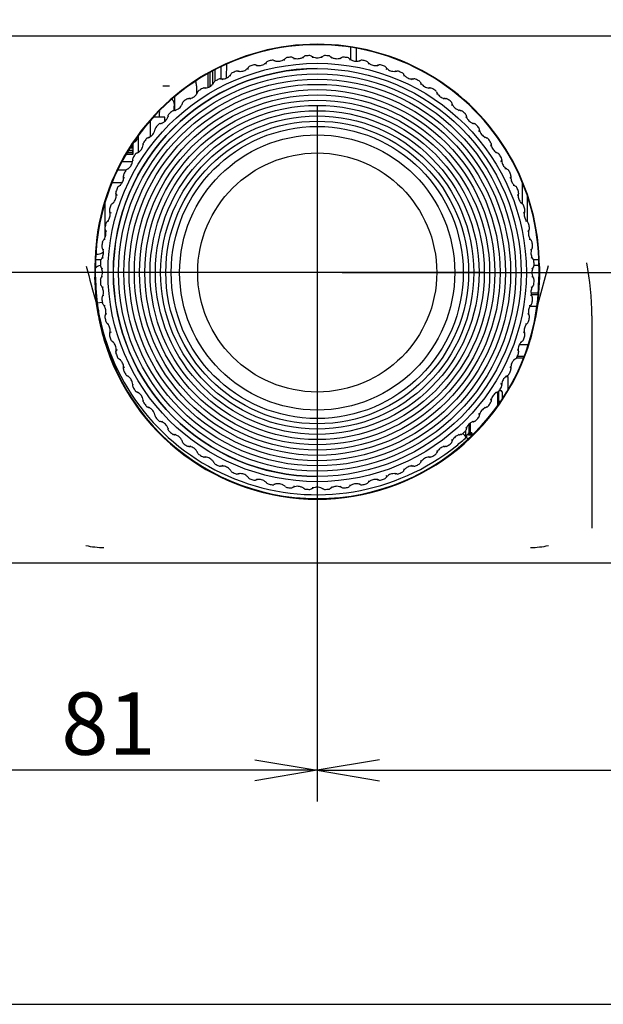
# Model space of a CAD drawing. Extents: x 85 to 1085, y 51 to 558.
# Drawn here: x 222 to 334, y 67 to 257 of the extents above; entities that cross this region are included whole.
import ezdxf
from ezdxf.enums import TextEntityAlignment as Align
from ezdxf.lldxf.tags import DXFTag

# ---------------------------------------------------------------- set-up
doc = ezdxf.new("R2010")
doc.units = 0
for name, color, linetype in [('DEFAULT', 7, 'CONTINUOUS'), ('DV1_ﾃﾞﾌｫﾙﾄ', 7, 'CONTINUOUS'), ('ENIF_BASE_001_SE', 7, 'CONTINUOUS'), ('ENIF_FOCUS_001_S', 7, 'CONTINUOUS'), ('ENIF_OTHERS_001_', 7, 'CONTINUOUS'), ('ENIF_ZOOMCOVET_0', 7, 'CONTINUOUS')]:
    doc.layers.add(name, color=color, linetype=linetype)
doc.styles.add('SEACAD_SEANSI_TTF', font='seansi.ttf')
tags = doc.linetypes.add('CENTER2', pattern=[28.575, 19.05, -3.175, 3.175, -3.175]).pattern_tags.tags
tags[10:11] = [DXFTag(74, 4), DXFTag(75, 0), DXFTag(340, '0'), DXFTag(46, 0.0), DXFTag(50, 0.0), DXFTag(44, 0.0), DXFTag(45, 0.0)]
tags[8:9] = [DXFTag(74, 4), DXFTag(75, 0), DXFTag(340, '0'), DXFTag(46, 0.0), DXFTag(50, 0.0), DXFTag(44, 0.0), DXFTag(45, 0.0)]
tags[6:7] = [DXFTag(74, 4), DXFTag(75, 0), DXFTag(340, '0'), DXFTag(46, 0.0), DXFTag(50, 0.0), DXFTag(44, 0.0), DXFTag(45, 0.0)]
tags[4:5] = [DXFTag(74, 4), DXFTag(75, 0), DXFTag(340, '0'), DXFTag(46, 0.0), DXFTag(50, 0.0), DXFTag(44, 0.0), DXFTag(45, 0.0)]

# ---------------------------------------------------------------- blocks, each defined once
blk = doc.blocks.new('SE2')
at = {"layer": 'DV1_ﾃﾞﾌｫﾙﾄ', "color": 7, "linetype": 'CENTER2'}
for p, q in [((279.15, 240.44), (279.15, 176.44)), ((311.15, 208.44), (247.15, 208.44))]:
    blk.add_line(p, q, dxfattribs=at)
at = {"layer": 'ENIF_BASE_001_SE', "color": 7, "linetype": 'CONTINUOUS'}
for p, q in [((521.15, 253.98), (212.15, 253.98)), ((285.58, 251.83), (285.58, 249.52)), ((286.71, 249.12), (286.71, 251.64)), ((261.7, 245.92), (261.71, 248.6)), ((258.45, 246.97), (258.45, 244.23)), ((258.95, 247.24), (258.95, 244.62)), ((259.45, 247.5), (259.45, 245.3)), ((260.59, 248.07), (260.59, 245.74)), ((318.62, 225.9), (318.63, 221.7)), ((319.65, 218.19), (319.66, 223.11)), ((237.47, 210.88), (236.46, 210.88)), ((321.83, 210.88), (320.82, 210.88))]:
    blk.add_line(p, q, dxfattribs=at)
at = {"layer": 'ENIF_FOCUS_001_S', "color": 7, "linetype": 'CONTINUOUS'}
for p, q in [((269.31, 248.86), (269.29, 248.84)), ((271, 249.22), (270.98, 249.23)), ((272.87, 249.56), (272.85, 249.55)), ((274.59, 249.77), (274.56, 249.79)), ((276.48, 249.95), (276.45, 249.94)), ((278.21, 250.01), (278.19, 250.03)), ((280.11, 250.03), (280.08, 250.01)), ((281.84, 249.94), (281.81, 249.95)), ((283.73, 249.79), (283.7, 249.77)), ((285.44, 249.55), (285.42, 249.56)), ((287.31, 249.23), (287.29, 249.22)), ((289, 248.84), (288.98, 248.86)), ((262.44, 246.54), (262.42, 246.51)), ((264.05, 247.19), (264.02, 247.19)), ((265.82, 247.85), (265.81, 247.83)), ((267.48, 248.36), (267.45, 248.36)), ((290.84, 248.36), (290.81, 248.36)), ((292.49, 247.83), (292.47, 247.85)), ((294.27, 247.19), (294.24, 247.19)), ((295.87, 246.51), (295.85, 246.54)), ((259.18, 244.94), (259.17, 244.91)), ((260.73, 245.72), (260.7, 245.73)), ((297.59, 245.73), (297.56, 245.72)), ((299.12, 244.91), (299.11, 244.94)), ((256.08, 243.06), (256.07, 243.03)), ((257.55, 243.98), (257.52, 243.98)), ((300.77, 243.98), (300.74, 243.98)), ((302.22, 243.03), (302.21, 243.06)), ((253.15, 240.91), (253.14, 240.89)), ((254.53, 241.96), (254.5, 241.96)), ((303.79, 241.96), (303.76, 241.96)), ((305.15, 240.89), (305.14, 240.91)), ((251.7, 239.69), (251.68, 239.68)), ((306.61, 239.68), (306.59, 239.69)), ((249.09, 237.18), (249.06, 237.17)), ((250.42, 238.53), (250.41, 238.5)), ((307.88, 238.5), (307.87, 238.53)), ((309.23, 237.17), (309.21, 237.18)), ((247.9, 235.91), (247.9, 235.88)), ((310.39, 235.88), (310.39, 235.91)), ((246.7, 234.45), (246.67, 234.44)), ((311.62, 234.44), (311.6, 234.45)), ((244.55, 231.52), (244.53, 231.51)), ((245.63, 233.08), (245.63, 233.05)), ((312.66, 233.05), (312.66, 233.08)), ((313.76, 231.51), (313.74, 231.52)), ((243.61, 230.06), (243.61, 230.04)), ((314.68, 230.04), (314.68, 230.06)), ((242.67, 228.42), (242.65, 228.4)), ((315.34, 228.4), (315.31, 228.42)), ((315.64, 228.4), (315.62, 228.42)), ((241.86, 226.89), (241.86, 226.86)), ((316.43, 226.86), (316.43, 226.89)), ((241.07, 225.16), (241.05, 225.15)), ((316.94, 225.17), (316.91, 225.19)), ((317.24, 225.15), (317.22, 225.16)), ((240.39, 223.57), (240.4, 223.54)), ((317.89, 223.54), (317.9, 223.57)), ((239.22, 220.13), (239.23, 220.1)), ((239.76, 221.78), (239.74, 221.76)), ((318.55, 221.76), (318.53, 221.78)), ((319.06, 220.1), (319.07, 220.13)), ((238.74, 218.3), (238.73, 218.28)), ((319.56, 218.28), (319.55, 218.3)), ((238.36, 216.61), (238.36, 216.58)), ((319.93, 216.58), (319.93, 216.61)), ((238.04, 214.74), (238.02, 214.72)), ((320.27, 214.72), (320.25, 214.74)), ((237.8, 213.02), (237.81, 213)), ((320.48, 213), (320.49, 213.02)), ((237.65, 211.13), (237.63, 211.11)), ((320.66, 211.11), (320.64, 211.13)), ((237.56, 209.4), (237.57, 209.38)), ((320.72, 209.38), (320.73, 209.4)), ((237.57, 207.5), (237.56, 207.48)), ((320.73, 207.48), (320.72, 207.5)), ((237.63, 205.77), (237.65, 205.75)), ((320.64, 205.75), (320.66, 205.77)), ((237.81, 203.88), (237.8, 203.86)), ((320.49, 203.86), (320.48, 203.88)), ((238.02, 202.16), (238.04, 202.14)), ((320.25, 202.14), (320.27, 202.16)), ((238.36, 200.3), (238.36, 200.27)), ((319.93, 200.27), (319.93, 200.3)), ((238.73, 198.6), (238.74, 198.58)), ((319.55, 198.58), (319.56, 198.6)), ((239.23, 196.77), (239.22, 196.75)), ((319.07, 196.75), (319.06, 196.77)), ((239.74, 195.12), (239.76, 195.1)), ((318.53, 195.1), (318.55, 195.12)), ((240.4, 193.34), (240.39, 193.31)), ((241.05, 191.73), (241.07, 191.72)), ((317.22, 191.72), (317.24, 191.73)), ((317.9, 193.31), (317.89, 193.34)), ((241.86, 190.02), (241.86, 189.99)), ((316.43, 189.99), (316.43, 190.02)), ((242.65, 188.48), (242.67, 188.46)), ((315.62, 188.46), (315.64, 188.48)), ((243.61, 186.84), (243.61, 186.81)), ((314.68, 186.81), (314.68, 186.84)), ((244.53, 185.37), (244.55, 185.36)), ((313.74, 185.36), (313.76, 185.37)), ((245.63, 183.83), (245.63, 183.8)), ((246.67, 182.44), (246.7, 182.43)), ((311.6, 182.43), (311.62, 182.44)), ((312.66, 183.8), (312.66, 183.83)), ((247.9, 181), (247.9, 180.97)), ((310.39, 180.97), (310.39, 181)), ((249.06, 179.71), (249.09, 179.7)), ((250.41, 178.38), (250.42, 178.35)), ((307.87, 178.35), (307.88, 178.38)), ((309.21, 179.7), (309.23, 179.71)), ((251.68, 177.2), (251.7, 177.19)), ((306.59, 177.19), (306.61, 177.2)), ((253.14, 175.99), (253.15, 175.96)), ((254.5, 174.92), (254.53, 174.92)), ((303.76, 174.92), (303.79, 174.92)), ((305.14, 175.96), (305.15, 175.99)), ((256.07, 173.85), (256.08, 173.82)), ((257.52, 172.9), (257.55, 172.9)), ((300.74, 172.9), (300.77, 172.9)), ((302.21, 173.82), (302.22, 173.85)), ((259.17, 171.97), (259.18, 171.94)), ((260.7, 171.15), (260.73, 171.16)), ((297.56, 171.16), (297.59, 171.15)), ((299.11, 171.94), (299.12, 171.97)), ((262.42, 170.36), (262.44, 170.34)), ((264.02, 169.69), (264.05, 169.69)), ((265.81, 169.05), (265.82, 169.03)), ((292.47, 169.03), (292.49, 169.05)), ((294.24, 169.69), (294.27, 169.69)), ((295.85, 170.34), (295.87, 170.36)), ((267.45, 168.52), (267.48, 168.52)), ((269.29, 168.04), (269.31, 168.02)), ((270.98, 167.65), (271, 167.66)), ((272.85, 167.33), (272.87, 167.32)), ((274.56, 167.09), (274.59, 167.1)), ((276.45, 166.94), (276.48, 166.93)), ((281.81, 166.93), (281.84, 166.94)), ((283.7, 167.1), (283.73, 167.09)), ((285.42, 167.32), (285.44, 167.33)), ((287.29, 167.66), (287.31, 167.65)), ((288.98, 168.02), (289, 168.04)), ((290.81, 168.52), (290.84, 168.52)), ((278.19, 166.85), (278.21, 166.86)), ((280.08, 166.86), (280.11, 166.85))]:
    blk.add_line(p, q, dxfattribs=at)
for radius in [40.29, 39.27, 38.26, 37.25, 36.24, 35.22, 34.21, 33.2, 32.19, 31.17, 30.16, 29.15, 28.13, 26.5]:
    blk.add_circle((279.15, 208.44), radius, dxfattribs=at)
for centre, radius, start, end in [((267.1, 247.94), 0.5, 70.7521, 106.9522), ((267.93, 250.31), 2, 272.9572, 297.0428), ((267.93, 250.31), 2, 297.0427, 312.9089), ((269.51, 248.64), 0.298, 133.7709, 195.4479), ((267.93, 250.31), 2, 313.6913, 319.2479), ((269.82, 248.67), 0.5, 103.0478, 139.2479), ((279.15, 208.44), 41.8, 101.9522, 103.0478), ((270.59, 248.84), 0.5, 65.7949, 101.9522), ((271.62, 251.12), 2, 245.7414, 251.3088), ((270.88, 248.95), 0.297, 9.5389, 71.2415), ((271.62, 251.12), 2, 252.0904, 267.9571), ((271.62, 251.12), 2, 267.9572, 292.0428), ((271.62, 251.12), 2, 292.0427, 307.9089), ((273.06, 249.33), 0.298, 128.7709, 190.4479), ((271.62, 251.12), 2, 308.6913, 314.2479), ((273.36, 249.33), 0.5, 98.0478, 134.2479), ((279.15, 208.44), 41.8, 96.9522, 98.0478), ((274.15, 249.44), 0.5, 60.7521, 96.9522), ((275.37, 251.62), 2, 240.7521, 246.3088), ((274.44, 249.51), 0.297, 4.539, 66.2415), ((275.37, 251.62), 2, 247.0904, 262.9571), ((275.37, 251.62), 2, 262.9572, 287.0428), ((275.37, 251.62), 2, 287.0427, 302.9089), ((276.64, 249.71), 0.298, 123.7709, 185.4479), ((275.37, 251.62), 2, 303.6913, 309.2479), ((276.95, 249.68), 0.5, 93.0478, 129.2479), ((279.15, 208.44), 41.8, 91.9522, 93.0478), ((277.74, 249.72), 0.5, 55.7521, 91.9522), ((279.15, 251.78), 2, 235.7521, 241.3088), ((278.04, 249.77), 0.297, 359.5389, 61.2415), ((279.15, 251.78), 2, 242.0904, 257.9571), ((279.15, 251.78), 2, 257.9572, 282.0428), ((279.15, 251.78), 2, 282.0427, 297.9089), ((280.25, 249.77), 0.298, 118.7709, 180.4479), ((279.15, 251.78), 2, 298.6913, 304.2479), ((280.55, 249.72), 0.5, 88.0478, 124.2479), ((279.15, 208.44), 41.8, 86.9522, 88.0478), ((281.34, 249.68), 0.5, 50.7521, 86.9522), ((282.92, 251.62), 2, 230.7521, 236.3088), ((281.65, 249.71), 0.297, 354.5389, 56.2415), ((282.92, 251.62), 2, 237.0904, 252.9571), ((282.92, 251.62), 2, 252.9572, 277.0428), ((282.92, 251.62), 2, 277.0427, 292.9089), ((283.85, 249.51), 0.298, 113.7709, 175.4479), ((282.92, 251.62), 2, 293.6913, 299.2479), ((284.14, 249.44), 0.5, 83.0478, 119.2479), ((279.15, 208.44), 41.8, 81.9522, 83.0478), ((284.93, 249.33), 0.5, 45.7521, 81.9522), ((286.67, 251.12), 2, 225.7521, 231.3088), ((285.24, 249.33), 0.297, 349.539, 51.2415), ((286.67, 251.12), 2, 232.0904, 247.9571), ((286.67, 251.12), 2, 247.9572, 272.0428), ((286.67, 251.12), 2, 272.0427, 287.9089), ((287.41, 248.95), 0.298, 108.7709, 170.4479), ((286.67, 251.12), 2, 288.6913, 294.2479), ((287.7, 248.84), 0.5, 78.0478, 114.2479), ((279.15, 208.44), 41.8, 76.9522, 78.0478), ((288.47, 248.67), 0.5, 40.7949, 76.9522), ((290.36, 250.31), 2, 220.7414, 226.3088), ((288.78, 248.64), 0.297, 344.5389, 46.2415), ((290.36, 250.31), 2, 227.0904, 242.9571), ((290.36, 250.31), 2, 242.9572, 267.0428), ((291.19, 247.94), 0.5, 73.0478, 109.2479), ((279.15, 208.44), 39.28, 90.0224, 270), ((262.68, 246.36), 0.298, 143.7709, 205.4479), ((260.83, 247.72), 2, 323.6913, 329.2479), ((262.98, 246.44), 0.5, 113.0478, 149.2479), ((279.15, 208.44), 41.8, 111.9522, 113.0478), ((263.71, 246.74), 0.5, 75.7521, 111.9522), ((264.32, 249.17), 2, 255.7521, 261.3088), ((263.97, 246.9), 0.297, 19.5389, 81.2415), ((264.32, 249.17), 2, 262.0904, 277.9571), ((264.32, 249.17), 2, 277.9572, 302.0428), ((264.32, 249.17), 2, 302.0427, 317.9089), ((266.05, 247.65), 0.298, 138.7709, 200.4479), ((264.32, 249.17), 2, 318.6913, 324.2479), ((266.35, 247.71), 0.5, 108.0478, 144.2479), ((279.15, 208.44), 41.8, 106.9522, 108.0478), ((267.93, 250.31), 2, 250.7521, 256.3088), ((267.38, 248.07), 0.297, 14.539, 76.2415), ((267.93, 250.31), 2, 257.0904, 272.9571), ((290.36, 250.31), 2, 267.0427, 282.9089), ((290.91, 248.07), 0.298, 103.7709, 165.4479), ((290.36, 250.31), 2, 283.6913, 289.2479), ((279.15, 208.44), 41.8, 71.9522, 73.0478), ((291.94, 247.71), 0.5, 35.7521, 71.9522), ((293.97, 249.17), 2, 215.7521, 221.3088), ((292.24, 247.65), 0.297, 339.539, 41.2415), ((293.97, 249.17), 2, 222.0904, 237.9571), ((293.97, 249.17), 2, 237.9572, 262.0428), ((293.97, 249.17), 2, 262.0427, 277.9089), ((294.32, 246.9), 0.298, 98.7709, 160.4479), ((293.97, 249.17), 2, 278.6913, 284.2479), ((294.58, 246.74), 0.5, 68.0478, 104.2479), ((279.15, 208.44), 41.8, 66.9522, 68.0478), ((295.31, 246.44), 0.5, 30.7521, 66.9522), ((297.46, 247.72), 2, 210.7521, 216.3088), ((295.61, 246.36), 0.297, 334.5389, 36.2415), ((257.47, 245.98), 2, 312.0427, 327.9089), ((257.47, 245.98), 2, 328.6913, 334.2479), ((259.73, 244.89), 0.5, 118.0478, 154.2479), ((279.15, 208.44), 41.8, 116.9522, 118.0478), ((260.43, 245.25), 0.5, 80.7521, 116.9522), ((260.83, 247.72), 2, 260.7521, 266.3088), ((260.68, 245.43), 0.297, 24.539, 86.2415), ((260.83, 247.72), 2, 267.0904, 282.9571), ((260.83, 247.72), 2, 282.9572, 307.0428), ((260.83, 247.72), 2, 307.0427, 322.9089), ((297.46, 247.72), 2, 217.0904, 232.9571), ((297.46, 247.72), 2, 232.9572, 257.0428), ((297.46, 247.72), 2, 257.0427, 272.9089), ((297.61, 245.43), 0.298, 93.7709, 155.4479), ((297.46, 247.72), 2, 273.6913, 279.2479), ((297.86, 245.25), 0.5, 63.0478, 99.2479), ((279.15, 208.44), 41.8, 61.9522, 63.0478), ((298.56, 244.89), 0.5, 25.7521, 61.9522), ((300.82, 245.98), 2, 205.7521, 211.3088), ((298.85, 244.78), 0.297, 329.539, 31.2415), ((300.82, 245.98), 2, 212.0904, 227.9571), ((254.28, 243.94), 2, 317.0427, 332.9089), ((254.28, 243.94), 2, 333.6913, 339.2479), ((256.62, 243.06), 0.5, 123.0478, 159.2479), ((279.15, 208.44), 41.8, 121.9522, 123.0478), ((257.29, 243.48), 0.5, 85.7521, 121.9522), ((257.47, 245.98), 2, 265.7521, 271.3088), ((257.53, 243.68), 0.297, 29.5389, 91.2415), ((257.47, 245.98), 2, 272.0904, 287.9571), ((257.47, 245.98), 2, 287.9572, 312.0428), ((300.82, 245.98), 2, 227.9572, 252.0428), ((300.82, 245.98), 2, 252.0427, 267.9089), ((300.76, 243.68), 0.298, 88.7709, 150.4479), ((300.82, 245.98), 2, 268.6913, 274.2479), ((301, 243.48), 0.5, 58.0478, 94.2479), ((279.15, 208.44), 41.8, 56.9522, 58.0478), ((301.67, 243.06), 0.5, 20.7521, 56.9522), ((304.01, 243.94), 2, 200.7521, 206.3088), ((301.95, 242.93), 0.297, 324.5389, 26.2415), ((304.01, 243.94), 2, 207.0904, 222.9571), ((251.29, 241.64), 2, 322.0427, 337.9089), ((251.29, 241.64), 2, 338.6913, 344.2479), ((253.69, 240.96), 0.5, 128.0478, 164.2479), ((279.15, 208.44), 41.8, 126.9522, 128.0478), ((254.32, 241.44), 0.5, 90.7521, 126.9522), ((254.28, 243.94), 2, 270.7521, 276.3088), ((254.54, 241.66), 0.297, 34.539, 96.2415), ((254.28, 243.94), 2, 277.0904, 292.9571), ((254.28, 243.94), 2, 292.9572, 317.0428), ((304.01, 243.94), 2, 222.9572, 247.0428), ((304.01, 243.94), 2, 247.0427, 262.9089), ((303.75, 241.66), 0.298, 83.7709, 145.4479), ((304.01, 243.94), 2, 263.6913, 269.2479), ((303.97, 241.44), 0.5, 53.0478, 89.2479), ((279.15, 208.44), 41.8, 51.9522, 53.0478), ((304.6, 240.96), 0.5, 15.7521, 51.9522), ((307.01, 241.64), 2, 195.7521, 201.3088), ((304.86, 240.81), 0.297, 319.539, 21.2415), ((307.01, 241.64), 2, 202.0904, 217.9571), ((250.95, 238.62), 0.5, 133.0478, 169.2479), ((279.15, 208.44), 41.8, 131.9522, 133.0478), ((251.54, 239.15), 0.5, 95.7949, 131.9522), ((251.29, 241.64), 2, 275.7414, 281.3088), ((251.74, 239.39), 0.297, 39.5389, 101.2415), ((251.29, 241.64), 2, 282.0904, 297.9571), ((251.29, 241.64), 2, 297.9572, 322.0428), ((307.01, 241.64), 2, 217.9572, 242.0428), ((307.01, 241.64), 2, 242.0427, 257.9089), ((306.56, 239.39), 0.298, 78.7709, 140.4479), ((307.01, 241.64), 2, 258.6913, 264.2479), ((306.75, 239.15), 0.5, 48.0478, 84.2479), ((279.15, 208.44), 41.8, 46.9522, 48.0478), ((307.34, 238.62), 0.5, 10.7949, 46.9522), ((248.96, 236.63), 0.5, 100.7521, 136.9522), ((248.5, 239.09), 2, 280.7521, 286.3088), ((249.14, 236.88), 0.297, 44.539, 106.2415), ((248.5, 239.09), 2, 287.0904, 302.9571), ((248.5, 239.09), 2, 302.9572, 327.0428), ((248.5, 239.09), 2, 327.0427, 342.9089), ((248.5, 239.09), 2, 343.6913, 349.2479), ((307.59, 238.44), 0.297, 314.5389, 16.2415), ((309.79, 239.09), 2, 190.7414, 196.3088), ((309.79, 239.09), 2, 197.0904, 212.9571), ((309.79, 239.09), 2, 212.9572, 237.0428), ((309.79, 239.09), 2, 237.0427, 252.9089), ((309.15, 236.88), 0.298, 73.7709, 135.4479), ((309.79, 239.09), 2, 253.6913, 259.2479), ((309.33, 236.63), 0.5, 43.0478, 79.2479), ((245.94, 236.3), 2, 307.9572, 332.0428), ((245.94, 236.3), 2, 332.0427, 347.9089), ((245.94, 236.3), 2, 348.6913, 354.2479), ((248.43, 236.05), 0.5, 138.0478, 174.2479), ((279.15, 208.44), 41.8, 136.9522, 138.0478), ((279.15, 208.44), 41.8, 41.9522, 43.0478), ((309.86, 236.05), 0.5, 5.7521, 41.9522), ((310.09, 235.85), 0.297, 309.539, 11.2415), ((312.35, 236.3), 2, 185.7521, 191.3088), ((312.35, 236.3), 2, 192.0904, 207.9571), ((312.35, 236.3), 2, 207.9572, 232.0428), ((243.64, 233.3), 2, 353.6913, 359.2479), ((246.14, 233.27), 0.5, 143.0478, 179.2479), ((279.15, 208.44), 41.8, 141.9522, 143.0478), ((246.62, 233.89), 0.5, 105.7521, 141.9522), ((245.94, 236.3), 2, 285.7521, 291.3088), ((246.78, 234.16), 0.297, 49.5389, 111.2415), ((245.94, 236.3), 2, 292.0904, 307.9571), ((312.35, 236.3), 2, 232.0427, 247.9089), ((311.51, 234.16), 0.298, 68.7709, 130.4479), ((312.35, 236.3), 2, 248.6913, 254.2479), ((311.67, 233.89), 0.5, 38.0478, 74.2479), ((279.15, 208.44), 41.8, 36.9522, 38.0478), ((312.15, 233.27), 0.5, 0.7521, 36.9522), ((314.65, 233.3), 2, 180.7521, 186.3088), ((244.53, 230.96), 0.5, 110.7521, 146.9522), ((243.64, 233.3), 2, 290.7521, 296.3088), ((244.66, 231.24), 0.297, 54.539, 116.2415), ((243.64, 233.3), 2, 297.0904, 312.9571), ((243.64, 233.3), 2, 312.9572, 337.0428), ((243.64, 233.3), 2, 337.0427, 352.9089), ((312.37, 233.05), 0.297, 304.5389, 6.2415), ((314.65, 233.3), 2, 187.0904, 202.9571), ((314.65, 233.3), 2, 202.9572, 227.0428), ((314.65, 233.3), 2, 227.0427, 242.9089), ((313.63, 231.24), 0.298, 63.7709, 125.4479), ((314.65, 233.3), 2, 243.6913, 249.2479), ((313.76, 230.96), 0.5, 33.0478, 69.2479), ((241.61, 230.11), 2, 317.9572, 342.0428), ((241.61, 230.11), 2, 342.0427, 357.9089), ((244.1, 230.3), 0.5, 148.0478, 184.2479), ((241.61, 230.11), 2, 358.6913, 4.2479), ((279.15, 208.44), 41.8, 146.9522, 148.0478), ((279.15, 208.44), 41.8, 31.9522, 33.0478), ((314.38, 230.06), 0.297, 299.539, 1.2415), ((314.19, 230.3), 0.5, 355.7521, 31.9522), ((316.68, 230.11), 2, 175.7521, 181.3088), ((316.68, 230.11), 2, 182.0904, 197.9571), ((316.68, 230.11), 2, 197.9572, 222.0428), ((279.15, 208.44), 41.8, 151.9522, 153.0478), ((242.7, 227.86), 0.5, 115.7521, 151.9522), ((241.61, 230.11), 2, 295.7521, 301.3088), ((242.8, 228.15), 0.297, 59.5389, 121.2415), ((241.61, 230.11), 2, 302.0904, 317.9571), ((316.68, 230.11), 2, 222.0427, 237.9089), ((315.49, 228.15), 0.298, 58.7709, 120.4479), ((316.68, 230.11), 2, 238.6913, 244.2479), ((315.59, 227.86), 0.5, 28.0478, 64.2479), ((279.15, 208.44), 41.8, 26.9522, 28.0478), ((239.86, 226.76), 2, 322.9572, 347.0428), ((239.86, 226.76), 2, 347.0427, 2.9089), ((242.33, 227.16), 0.5, 153.0478, 189.2479), ((239.86, 226.76), 2, 3.6913, 9.2479), ((242.16, 226.91), 0.298, 183.7709, 245.4479), ((316.13, 226.91), 0.297, 294.5389, 356.2415), ((315.96, 227.16), 0.5, 350.7521, 26.9522), ((318.43, 226.76), 2, 170.7521, 176.3088), ((318.43, 226.76), 2, 177.0904, 192.9571), ((318.43, 226.76), 2, 192.9572, 217.0428), ((240.84, 223.88), 0.5, 158.0478, 194.2479), ((279.15, 208.44), 41.8, 156.9522, 158.0478), ((241.14, 224.61), 0.5, 120.7521, 156.9522), ((239.86, 226.76), 2, 300.7521, 306.3088), ((241.22, 224.91), 0.297, 64.539, 126.2415), ((239.86, 226.76), 2, 307.0904, 322.9571), ((318.43, 226.76), 2, 217.0427, 232.9089), ((317.07, 224.91), 0.298, 53.7709, 115.4479), ((318.43, 226.76), 2, 233.6913, 239.2479), ((317.15, 224.61), 0.5, 23.0478, 59.2479), ((279.15, 208.44), 41.8, 21.9522, 23.0478), ((317.45, 223.88), 0.5, 345.7521, 21.9522), ((238.42, 223.26), 2, 312.0904, 327.9571), ((238.42, 223.26), 2, 327.9572, 352.0428), ((238.42, 223.26), 2, 8.6913, 14.2479), ((240.69, 223.61), 0.298, 188.7709, 250.4479), ((238.42, 223.26), 2, 352.0427, 7.9089), ((317.6, 223.61), 0.297, 289.539, 351.2415), ((319.87, 223.26), 2, 172.0904, 187.9571), ((319.87, 223.26), 2, 187.9572, 212.0428), ((319.87, 223.26), 2, 165.7521, 171.3088), ((319.87, 223.26), 2, 212.0427, 227.9089), ((239.64, 220.48), 0.5, 163.0478, 199.2479), ((279.15, 208.44), 41.8, 161.9522, 163.0478), ((237.28, 219.66), 2, 13.6913, 19.2479), ((239.51, 220.2), 0.298, 193.7709, 255.4479), ((237.28, 219.66), 2, 357.0427, 12.9089), ((239.88, 221.23), 0.5, 125.7949, 161.9522), ((238.42, 223.26), 2, 305.7414, 311.3088), ((239.93, 221.54), 0.297, 69.5389, 131.2415), ((318.36, 221.54), 0.298, 48.7709, 110.4479), ((319.87, 223.26), 2, 228.6913, 234.2479), ((318.41, 221.23), 0.5, 18.0478, 54.2479), ((318.78, 220.2), 0.297, 284.5389, 346.2415), ((279.15, 208.44), 41.8, 16.9522, 18.0478), ((321.01, 219.66), 2, 167.0904, 182.9571), ((321.01, 219.66), 2, 160.7414, 166.3088), ((318.65, 220.48), 0.5, 340.7949, 16.9522), ((238.91, 217.76), 0.5, 130.7521, 166.9522), ((237.28, 219.66), 2, 310.7521, 316.3088), ((238.94, 218.07), 0.297, 74.539, 136.2415), ((237.28, 219.66), 2, 317.0904, 332.9571), ((237.28, 219.66), 2, 332.9572, 357.0428), ((321.01, 219.66), 2, 182.9572, 207.0428), ((321.01, 219.66), 2, 207.0427, 222.9089), ((319.35, 218.07), 0.298, 43.7709, 105.4479), ((321.01, 219.66), 2, 223.6913, 229.2479), ((319.38, 217.76), 0.5, 13.0478, 49.2479), ((238.74, 216.99), 0.5, 168.0478, 204.2479), ((279.15, 208.44), 41.8, 166.9522, 168.0478), ((236.46, 215.97), 2, 18.6913, 24.2479), ((238.64, 216.7), 0.298, 198.7709, 260.4479), ((236.46, 215.97), 2, 2.0427, 17.9089), ((319.65, 216.7), 0.297, 279.539, 341.2415), ((321.83, 215.97), 2, 162.0904, 177.9571), ((279.15, 208.44), 41.8, 11.9522, 13.0478), ((321.83, 215.97), 2, 155.7521, 161.3088), ((319.55, 216.99), 0.5, 335.7521, 11.9522), ((238.25, 214.22), 0.5, 135.7521, 171.9522), ((236.46, 215.97), 2, 315.7521, 321.3088), ((238.25, 214.53), 0.297, 79.5389, 141.2415), ((236.46, 215.97), 2, 322.0904, 337.9571), ((236.46, 215.97), 2, 337.9572, 2.0428), ((321.83, 215.97), 2, 177.9572, 202.0428), ((321.83, 215.97), 2, 202.0427, 217.9089), ((320.04, 214.53), 0.298, 38.7709, 100.4479), ((321.83, 215.97), 2, 218.6913, 224.2479), ((320.04, 214.22), 0.5, 8.0478, 44.2479), ((279.15, 208.44), 41.8, 171.9522, 173.0478), ((238.15, 213.44), 0.5, 173.0478, 209.2479), ((235.97, 212.22), 2, 23.6913, 29.2479), ((238.07, 213.14), 0.298, 203.7709, 265.4479), ((235.97, 212.22), 2, 7.0427, 22.9089), ((235.97, 212.22), 2, 342.9572, 7.0428), ((320.22, 213.14), 0.297, 274.5389, 336.2415), ((322.32, 212.22), 2, 172.9572, 197.0428), ((322.32, 212.22), 2, 157.0904, 172.9571), ((322.32, 212.22), 2, 150.7521, 156.3088), ((279.15, 208.44), 41.8, 6.9522, 8.0478), ((320.14, 213.44), 0.5, 330.7521, 6.9522), ((279.15, 208.44), 41.8, 176.9522, 178.0478), ((237.9, 210.64), 0.5, 140.7521, 176.9522), ((235.97, 212.22), 2, 320.7521, 326.3088), ((237.88, 210.94), 0.297, 84.539, 146.2415), ((235.97, 212.22), 2, 327.0904, 342.9571), ((320.41, 210.94), 0.298, 33.7709, 95.4479), ((322.32, 212.22), 2, 197.0427, 212.9089), ((322.32, 212.22), 2, 213.6913, 219.2479), ((320.39, 210.64), 0.5, 3.0478, 39.2479), ((279.15, 208.44), 41.8, 1.9522, 3.0478), ((237.87, 209.85), 0.5, 178.0478, 214.2479), ((235.8, 208.44), 2, 28.6913, 34.2479), ((237.82, 209.54), 0.298, 208.7709, 270.4479), ((235.8, 208.44), 2, 12.0427, 27.9089), ((235.8, 208.44), 2, 347.9572, 12.0428), ((320.47, 209.54), 0.297, 269.539, 331.2415), ((322.49, 208.44), 2, 167.9572, 192.0428), ((322.49, 208.44), 2, 152.0904, 167.9571), ((322.49, 208.44), 2, 145.7521, 151.3088), ((320.42, 209.85), 0.5, 325.7521, 1.9522), ((237.87, 207.03), 0.5, 145.7521, 181.9522), ((279.15, 208.44), 41.8, 181.9522, 183.0478), ((235.8, 208.44), 2, 325.7521, 331.3088), ((237.82, 207.34), 0.297, 89.5389, 151.2415), ((235.8, 208.44), 2, 332.0904, 347.9571), ((320.47, 207.34), 0.298, 28.7709, 90.4479), ((322.49, 208.44), 2, 192.0427, 207.9089), ((322.49, 208.44), 2, 208.6913, 214.2479), ((320.42, 207.03), 0.5, 358.0478, 34.2479), ((279.15, 208.44), 41.8, 356.9522, 358.0478), ((237.9, 206.24), 0.5, 183.0478, 219.2479), ((235.97, 204.66), 2, 33.6913, 39.2479), ((237.88, 205.94), 0.298, 213.7709, 275.4479), ((235.97, 204.66), 2, 17.0427, 32.9089), ((235.97, 204.66), 2, 352.9572, 17.0428), ((322.32, 204.66), 2, 162.9572, 187.0428), ((320.41, 205.94), 0.297, 264.5389, 326.2415), ((322.32, 204.66), 2, 147.0904, 162.9571), ((322.32, 204.66), 2, 140.7521, 146.3088), ((320.39, 206.24), 0.5, 320.7521, 356.9522), ((238.15, 203.44), 0.5, 150.7949, 186.9522), ((279.15, 208.44), 41.8, 186.9522, 188.0478), ((235.97, 204.66), 2, 330.7414, 336.3088), ((238.07, 203.74), 0.297, 94.539, 156.2415), ((235.97, 204.66), 2, 337.0904, 352.9571), ((320.22, 203.74), 0.298, 23.7709, 85.4479), ((322.32, 204.66), 2, 187.0427, 202.9089), ((322.32, 204.66), 2, 203.6913, 209.2479), ((279.15, 208.44), 41.8, 351.9522, 353.0478), ((320.14, 203.44), 0.5, 353.0478, 29.2479), ((238.25, 202.66), 0.5, 188.0478, 224.2479), ((236.46, 200.91), 2, 38.6913, 44.2479), ((238.25, 202.35), 0.298, 218.7709, 280.4479), ((236.46, 200.91), 2, 22.0427, 37.9089), ((236.46, 200.91), 2, 357.9572, 22.0428), ((321.83, 200.91), 2, 157.9572, 182.0428), ((320.04, 202.35), 0.297, 259.539, 321.2415), ((321.83, 200.91), 2, 142.0904, 157.9571), ((321.83, 200.91), 2, 135.7521, 141.3088), ((320.04, 202.66), 0.5, 315.7521, 351.9522), ((238.74, 199.89), 0.5, 155.7521, 191.9522), ((279.15, 208.44), 41.8, 191.9522, 193.0478), ((236.46, 200.91), 2, 335.7521, 341.3088), ((236.46, 200.91), 2, 342.0904, 357.9571), ((238.64, 200.18), 0.297, 99.5389, 161.2415), ((319.65, 200.18), 0.298, 18.7709, 80.4479), ((321.83, 200.91), 2, 182.0427, 197.9089), ((279.15, 208.44), 41.8, 346.9522, 348.0478), ((321.83, 200.91), 2, 198.6913, 204.2479), ((319.55, 199.89), 0.5, 348.0478, 24.2479), ((238.91, 199.12), 0.5, 193.0478, 229.2479), ((237.28, 197.22), 2, 43.6913, 49.2479), ((238.94, 198.81), 0.298, 223.7709, 285.4479), ((237.28, 197.22), 2, 27.0427, 42.9089), ((237.28, 197.22), 2, 2.9572, 27.0428), ((237.28, 197.22), 2, 347.0904, 2.9571), ((321.01, 197.22), 2, 152.9572, 177.0428), ((321.01, 197.22), 2, 177.0427, 192.9089), ((321.01, 197.22), 2, 137.0904, 152.9571), ((319.35, 198.81), 0.297, 254.5389, 316.2415), ((321.01, 197.22), 2, 130.7521, 136.3088), ((319.38, 199.12), 0.5, 310.7521, 346.9522), ((239.64, 196.4), 0.5, 160.7521, 196.9522), ((279.15, 208.44), 41.8, 196.9522, 198.0478), ((237.28, 197.22), 2, 340.7521, 346.3088), ((239.51, 196.68), 0.297, 104.539, 166.2415), ((239.88, 195.64), 0.5, 198.0478, 234.2479), ((318.41, 195.64), 0.5, 305.7521, 341.9522), ((318.78, 196.68), 0.298, 13.7709, 75.4479), ((279.15, 208.44), 41.8, 341.9522, 343.0478), ((321.01, 197.22), 2, 193.6913, 199.2479), ((318.65, 196.4), 0.5, 343.0478, 19.2479), ((238.42, 193.62), 2, 48.6913, 54.2479), ((239.93, 195.34), 0.298, 228.7709, 290.4479), ((238.42, 193.62), 2, 32.0427, 47.9089), ((238.42, 193.62), 2, 7.9572, 32.0428), ((240.69, 193.27), 0.297, 109.5389, 171.2415), ((238.42, 193.62), 2, 352.0904, 7.9571), ((317.6, 193.27), 0.298, 8.7709, 70.4479), ((319.87, 193.62), 2, 172.0427, 187.9089), ((319.87, 193.62), 2, 147.9572, 172.0428), ((319.87, 193.62), 2, 132.0904, 147.9571), ((318.36, 195.34), 0.297, 249.539, 311.2415), ((319.87, 193.62), 2, 125.7521, 131.3088), ((240.84, 193), 0.5, 165.7521, 201.9522), ((238.42, 193.62), 2, 345.7521, 351.3088), ((279.15, 208.44), 41.8, 201.9522, 203.0478), ((241.14, 192.27), 0.5, 203.0478, 239.2479), ((239.86, 190.12), 2, 53.6913, 59.2479), ((241.22, 191.97), 0.298, 233.7709, 295.4479), ((239.86, 190.12), 2, 37.0427, 52.9089), ((318.43, 190.12), 2, 127.0904, 142.9571), ((317.07, 191.97), 0.297, 244.5389, 306.2415), ((318.43, 190.12), 2, 120.7521, 126.3088), ((317.15, 192.27), 0.5, 300.7521, 336.9522), ((279.15, 208.44), 41.8, 336.9522, 338.0478), ((319.87, 193.62), 2, 188.6913, 194.2479), ((317.45, 193), 0.5, 338.0478, 14.2479), ((239.86, 190.12), 2, 12.9572, 37.0428), ((239.86, 190.12), 2, 357.0904, 12.9571), ((242.33, 189.72), 0.5, 170.7521, 206.9522), ((239.86, 190.12), 2, 350.7521, 356.3088), ((242.16, 189.97), 0.297, 114.539, 176.2415), ((316.13, 189.97), 0.298, 3.7709, 65.4479), ((315.96, 189.72), 0.5, 333.0478, 9.2479), ((318.43, 190.12), 2, 167.0427, 182.9089), ((318.43, 190.12), 2, 183.6913, 189.2479), ((318.43, 190.12), 2, 142.9572, 167.0428), ((279.15, 208.44), 41.8, 206.9522, 208.0478), ((242.7, 189.02), 0.5, 208.0478, 244.2479), ((241.61, 186.77), 2, 58.6913, 64.2479), ((242.8, 188.73), 0.298, 238.7709, 300.4479), ((241.61, 186.77), 2, 42.0427, 57.9089), ((241.61, 186.77), 2, 17.9572, 42.0428), ((316.68, 186.77), 2, 137.9572, 162.0428), ((316.68, 186.77), 2, 122.0904, 137.9571), ((315.49, 188.73), 0.297, 239.539, 301.2415), ((316.68, 186.77), 2, 115.7521, 121.3088), ((315.59, 189.02), 0.5, 295.7521, 331.9522), ((279.15, 208.44), 41.8, 331.9522, 333.0478), ((241.61, 186.77), 2, 2.0904, 17.9571), ((241.61, 186.77), 2, 355.7521, 1.3088), ((244.1, 186.58), 0.5, 175.7521, 211.9522), ((279.15, 208.44), 41.8, 211.9522, 213.0478), ((279.15, 208.44), 41.8, 326.9522, 328.0478), ((314.38, 186.82), 0.298, 358.7709, 60.4479), ((314.19, 186.58), 0.5, 328.0478, 4.2479), ((316.68, 186.77), 2, 162.0427, 177.9089), ((316.68, 186.77), 2, 178.6913, 184.2479), ((244.53, 185.92), 0.5, 213.0478, 249.2479), ((243.64, 183.58), 2, 63.6913, 69.2479), ((244.66, 185.64), 0.298, 243.7709, 305.4479), ((243.64, 183.58), 2, 47.0427, 62.9089), ((243.64, 183.58), 2, 22.9572, 47.0428), ((243.64, 183.58), 2, 7.0904, 22.9571), ((312.37, 183.83), 0.298, 353.7709, 55.4479), ((314.65, 183.58), 2, 157.0427, 172.9089), ((314.65, 183.58), 2, 132.9572, 157.0428), ((314.65, 183.58), 2, 117.0904, 132.9571), ((313.63, 185.64), 0.297, 234.5389, 296.2415), ((314.65, 183.58), 2, 110.7521, 116.3088), ((313.76, 185.92), 0.5, 290.7521, 326.9522), ((243.64, 183.58), 2, 0.7414, 6.3088), ((246.14, 183.61), 0.5, 180.7949, 216.9522), ((279.15, 208.44), 41.8, 216.9522, 218.0478), ((246.62, 182.99), 0.5, 218.0478, 254.2479), ((245.94, 180.58), 2, 68.6913, 74.2479), ((246.78, 182.72), 0.298, 248.7709, 310.4479), ((245.94, 180.58), 2, 52.0427, 67.9089), ((245.94, 180.58), 2, 27.9572, 52.0428), ((312.35, 180.58), 2, 127.9572, 152.0428), ((312.35, 180.58), 2, 112.0904, 127.9571), ((311.51, 182.72), 0.297, 229.539, 291.2415), ((312.35, 180.58), 2, 105.7414, 111.3088), ((311.67, 182.99), 0.5, 285.7949, 321.9522), ((279.15, 208.44), 41.8, 321.9522, 323.0478), ((312.15, 183.61), 0.5, 323.0478, 359.2479), ((314.65, 183.58), 2, 173.6913, 179.2479), ((245.94, 180.58), 2, 12.0904, 27.9571), ((245.94, 180.58), 2, 5.7521, 11.3088), ((248.43, 180.83), 0.5, 185.7521, 221.9522), ((279.15, 208.44), 41.8, 221.9522, 223.0478), ((279.15, 208.44), 41.8, 316.9522, 318.0478), ((309.86, 180.83), 0.5, 318.0478, 354.2479), ((310.09, 181.03), 0.298, 348.7709, 50.4479), ((312.35, 180.58), 2, 168.6913, 174.2479), ((312.35, 180.58), 2, 152.0427, 167.9089), ((248.96, 180.25), 0.5, 223.0478, 259.2479), ((248.5, 177.79), 2, 73.6913, 79.2479), ((249.14, 180), 0.298, 253.7709, 315.4479), ((248.5, 177.79), 2, 57.0427, 72.9089), ((248.5, 177.79), 2, 32.9572, 57.0428), ((248.5, 177.79), 2, 17.0904, 32.9571), ((248.5, 177.79), 2, 10.7521, 16.3088), ((307.59, 178.44), 0.298, 343.7709, 45.4479), ((309.79, 177.79), 2, 163.6913, 169.2479), ((309.79, 177.79), 2, 147.0427, 162.9089), ((309.79, 177.79), 2, 122.9572, 147.0428), ((309.79, 177.79), 2, 107.0904, 122.9571), ((309.15, 180), 0.297, 224.5389, 286.2415), ((309.79, 177.79), 2, 100.7521, 106.3088), ((309.33, 180.25), 0.5, 280.7521, 316.9522), ((250.95, 178.26), 0.5, 190.7521, 226.9522), ((279.15, 208.44), 41.8, 226.9522, 228.0478), ((251.54, 177.72), 0.5, 228.0478, 264.2479), ((251.29, 175.24), 2, 78.6913, 84.2479), ((251.74, 177.49), 0.298, 258.7709, 320.4479), ((251.29, 175.24), 2, 62.0427, 77.9089), ((251.29, 175.24), 2, 37.9572, 62.0428), ((251.29, 175.24), 2, 22.0904, 37.9571), ((307.01, 175.24), 2, 142.0427, 157.9089), ((307.01, 175.24), 2, 117.9572, 142.0428), ((307.01, 175.24), 2, 102.0904, 117.9571), ((306.56, 177.49), 0.297, 219.539, 281.2415), ((307.01, 175.24), 2, 95.7521, 101.3088), ((306.75, 177.72), 0.5, 275.7521, 311.9522), ((279.15, 208.44), 41.8, 311.9522, 313.0478), ((307.34, 178.26), 0.5, 313.0478, 349.2479), ((251.29, 175.24), 2, 15.7521, 21.3088), ((253.69, 175.92), 0.5, 195.7521, 231.9522), ((279.15, 208.44), 41.8, 231.9522, 233.0478), ((254.32, 175.44), 0.5, 233.0478, 269.2479), ((254.28, 172.94), 2, 83.6913, 89.2479), ((254.54, 175.22), 0.298, 263.7709, 325.4479), ((254.28, 172.94), 2, 67.0427, 82.9089), ((254.28, 172.94), 2, 42.9572, 67.0428), ((304.01, 172.94), 2, 112.9572, 137.0428), ((304.01, 172.94), 2, 97.0904, 112.9571), ((303.75, 175.22), 0.297, 214.5389, 276.2415), ((304.01, 172.94), 2, 90.7521, 96.3088), ((303.97, 175.44), 0.5, 270.7521, 306.9522), ((279.15, 208.44), 41.8, 306.9522, 308.0478), ((304.6, 175.92), 0.5, 308.0478, 344.2479), ((307.01, 175.24), 2, 158.6913, 164.2479), ((304.86, 176.07), 0.298, 338.7709, 40.4479), ((254.28, 172.94), 2, 27.0904, 42.9571), ((254.28, 172.94), 2, 20.7521, 26.3088), ((256.62, 173.82), 0.5, 200.7521, 236.9522), ((279.15, 208.44), 41.8, 236.9522, 238.0478), ((257.29, 173.4), 0.5, 238.0478, 274.2479), ((257.47, 170.9), 2, 88.6913, 94.2479), ((257.53, 173.2), 0.298, 268.7709, 330.4479), ((257.47, 170.9), 2, 72.0427, 87.9089), ((257.47, 170.9), 2, 47.9572, 72.0428), ((300.82, 170.9), 2, 107.9572, 132.0428), ((300.82, 170.9), 2, 92.0904, 107.9571), ((300.76, 173.2), 0.297, 209.539, 271.2415), ((300.82, 170.9), 2, 85.7521, 91.3088), ((301, 173.4), 0.5, 265.7521, 301.9522), ((279.15, 208.44), 41.8, 301.9522, 303.0478), ((301.67, 173.82), 0.5, 303.0478, 339.2479), ((304.01, 172.94), 2, 153.6913, 159.2479), ((301.95, 173.95), 0.298, 333.7709, 35.4479), ((304.01, 172.94), 2, 137.0427, 152.9089), ((257.47, 170.9), 2, 32.0904, 47.9571), ((257.47, 170.9), 2, 25.7521, 31.3088), ((259.73, 171.99), 0.5, 205.7521, 241.9522), ((279.15, 208.44), 41.8, 241.9522, 243.0478), ((260.43, 171.63), 0.5, 243.0478, 279.2479), ((260.83, 169.16), 2, 93.6913, 99.2479), ((260.68, 171.45), 0.298, 273.7709, 335.4479), ((260.83, 169.16), 2, 77.0427, 92.9089), ((260.83, 169.16), 2, 52.9572, 77.0428), ((260.83, 169.16), 2, 37.0904, 52.9571), ((297.46, 169.16), 2, 127.0427, 142.9089), ((297.46, 169.16), 2, 102.9572, 127.0428), ((297.46, 169.16), 2, 87.0904, 102.9571), ((297.61, 171.45), 0.297, 204.5389, 266.2415), ((297.46, 169.16), 2, 80.7521, 86.3088), ((297.86, 171.63), 0.5, 260.7521, 296.9522), ((279.15, 208.44), 41.8, 296.9522, 298.0478), ((298.56, 171.99), 0.5, 298.0478, 334.2479), ((300.82, 170.9), 2, 148.6913, 154.2479), ((298.85, 172.1), 0.298, 328.7709, 30.4479), ((300.82, 170.9), 2, 132.0427, 147.9089), ((260.83, 169.16), 2, 30.7414, 36.3088), ((262.98, 170.44), 0.5, 210.7949, 246.9522), ((279.15, 208.44), 41.8, 246.9522, 248.0478), ((263.71, 170.13), 0.5, 248.0478, 284.2479), ((264.32, 167.71), 2, 98.6913, 104.2479), ((263.97, 169.98), 0.298, 278.7709, 340.4479), ((264.32, 167.71), 2, 82.0427, 97.9089), ((264.32, 167.71), 2, 57.9572, 82.0428), ((264.32, 167.71), 2, 42.0904, 57.9571), ((264.32, 167.71), 2, 35.7521, 41.3088), ((266.35, 169.17), 0.5, 215.7521, 251.9522), ((291.94, 169.17), 0.5, 288.0478, 324.2479), ((293.97, 167.71), 2, 138.6913, 144.2479), ((292.24, 169.23), 0.298, 318.7709, 20.4479), ((293.97, 167.71), 2, 122.0427, 137.9089), ((293.97, 167.71), 2, 97.9572, 122.0428), ((293.97, 167.71), 2, 82.0904, 97.9571), ((294.32, 169.98), 0.297, 199.539, 261.2415), ((293.97, 167.71), 2, 75.7414, 81.3088), ((294.58, 170.13), 0.5, 255.7949, 291.9522), ((279.15, 208.44), 41.8, 291.9522, 293.0478), ((295.31, 170.44), 0.5, 293.0478, 329.2479), ((297.46, 169.16), 2, 143.6913, 149.2479), ((295.61, 170.52), 0.298, 323.7709, 25.4479), ((279.15, 208.44), 41.8, 251.9522, 253.0478), ((267.1, 168.93), 0.5, 253.0478, 289.2479), ((267.93, 166.57), 2, 103.6913, 109.2479), ((267.38, 168.81), 0.298, 283.7709, 345.4479), ((267.93, 166.57), 2, 87.0427, 102.9089), ((267.93, 166.57), 2, 62.9572, 87.0428), ((267.93, 166.57), 2, 47.0904, 62.9571), ((267.93, 166.57), 2, 40.7521, 46.3088), ((269.82, 168.21), 0.5, 220.7521, 256.9522), ((279.15, 208.44), 41.8, 256.9522, 258.0478), ((270.59, 168.03), 0.5, 258.0478, 294.2479), ((271.62, 165.76), 2, 108.6913, 114.2479), ((270.88, 167.93), 0.298, 288.7709, 350.4479), ((271.62, 165.76), 2, 92.0427, 107.9089), ((271.62, 165.76), 2, 67.9572, 92.0428), ((271.62, 165.76), 2, 52.0904, 67.9571), ((271.62, 165.76), 2, 45.7521, 51.3088), ((273.36, 167.55), 0.5, 225.7521, 261.9522), ((279.15, 208.44), 41.8, 261.9522, 263.0478), ((274.15, 167.44), 0.5, 263.0478, 299.2479), ((275.37, 165.26), 2, 113.6913, 119.2479), ((274.44, 167.37), 0.298, 293.7709, 355.4479), ((275.37, 165.26), 2, 97.0427, 112.9089), ((275.37, 165.26), 2, 72.9572, 97.0428), ((275.37, 165.26), 2, 57.0904, 72.9571), ((275.37, 165.26), 2, 50.7521, 56.3088), ((278.04, 167.11), 0.298, 298.7709, 0.4479), ((279.15, 165.1), 2, 102.0427, 117.9089), ((279.15, 165.1), 2, 77.9572, 102.0428), ((279.15, 165.1), 2, 62.0904, 77.9571), ((282.92, 165.26), 2, 123.6913, 129.2479), ((281.65, 167.17), 0.298, 303.7709, 5.4479), ((282.92, 165.26), 2, 107.0427, 122.9089), ((282.92, 165.26), 2, 82.9572, 107.0428), ((282.92, 165.26), 2, 67.0904, 82.9571), ((283.85, 167.37), 0.297, 184.5389, 246.2415), ((282.92, 165.26), 2, 60.7521, 66.3088), ((284.14, 167.44), 0.5, 240.7521, 276.9522), ((279.15, 208.44), 41.8, 276.9522, 278.0478), ((284.93, 167.55), 0.5, 278.0478, 314.2479), ((286.67, 165.76), 2, 128.6913, 134.2479), ((285.24, 167.55), 0.298, 308.7709, 10.4479), ((286.67, 165.76), 2, 112.0427, 127.9089), ((286.67, 165.76), 2, 87.9572, 112.0428), ((286.67, 165.76), 2, 72.0904, 87.9571), ((287.41, 167.93), 0.297, 189.539, 251.2415), ((286.67, 165.76), 2, 65.7521, 71.3088), ((287.7, 168.03), 0.5, 245.7521, 281.9522), ((279.15, 208.44), 41.8, 281.9522, 283.0478), ((288.47, 168.21), 0.5, 283.0478, 319.2479), ((290.36, 166.57), 2, 133.6913, 139.2479), ((288.78, 168.23), 0.298, 313.7709, 15.4479), ((290.36, 166.57), 2, 117.0427, 132.9089), ((290.36, 166.57), 2, 92.9572, 117.0428), ((290.36, 166.57), 2, 77.0904, 92.9571), ((290.91, 168.81), 0.297, 194.5389, 256.2415), ((290.36, 166.57), 2, 70.7521, 76.3088), ((291.19, 168.93), 0.5, 250.7521, 286.9522), ((279.15, 208.44), 41.8, 286.9522, 288.0478), ((276.95, 167.2), 0.5, 230.7521, 266.9522), ((279.15, 208.44), 41.8, 266.9522, 268.0478), ((277.74, 167.16), 0.5, 268.0478, 304.2479), ((279.15, 165.1), 2, 118.6913, 124.2479), ((279.15, 165.1), 2, 55.7521, 61.3088), ((280.55, 167.16), 0.5, 235.7521, 271.9522), ((279.15, 208.44), 41.8, 271.9522, 273.0478), ((281.34, 167.2), 0.5, 273.0478, 309.2479)]:
    blk.add_arc(centre, radius, start, end, dxfattribs=at)
at = {"layer": 'ENIF_OTHERS_001_', "color": 7, "linetype": 'CONTINUOUS'}
for p, q in [((258.15, 244.09), (258.15, 246.8)), ((250.7, 244.33), (249.4, 244.33)), ((255.9, 244.38), (255.9, 242.76)), ((255.9, 243.28), (256.15, 243.28)), ((256.15, 243.28), (256.15, 243.21)), ((251.65, 242.29), (251.65, 239.67)), ((246.99, 237.71), (246.99, 234.59)), ((249.79, 238.38), (247.58, 238.38)), ((249.79, 237.56), (249.79, 238.38)), ((243.65, 233.35), (243.65, 232.38)), ((243.7, 231.23), (243.7, 233.42)), ((244.65, 234.78), (244.65, 231.54)), ((243.65, 231.58), (242.52, 231.58)), ((242.77, 231.98), (243.65, 231.98)), ((243.65, 232.38), (243.02, 232.38)), ((243.35, 232.68), (243.65, 232.38)), ((243.65, 232.38), (243.65, 231.98)), ((243.65, 231.58), (243.65, 231.98)), ((243.65, 231.28), (243.65, 231.58)), ((243.58, 229.78), (241.5, 229.78)), ((242.4, 231.23), (243.7, 231.23)), ((242.45, 231.28), (243.65, 231.28)), ((242.31, 228.18), (240.69, 228.18)), ((239.62, 225.78), (241.61, 225.78)), ((238.31, 218.38), (238.31, 222.09)), ((238.31, 217.35), (238.31, 218.38)), ((238.31, 215.16), (238.31, 216.7)), ((237.38, 209.76), (237.32, 209.76)), ((321.85, 209.76), (320.91, 209.76)), ((321.73, 204.48), (320.33, 204.48)), ((320.38, 204.19), (321.71, 204.19)), ((320.14, 201.98), (321.47, 201.98)), ((319.78, 194.48), (318.07, 194.48)), ((317.56, 191.98), (318.89, 191.98)), ((319, 192.26), (317.69, 192.26)), ((315.6, 188.42), (315.89, 188.42)), ((315.89, 188.42), (315.89, 185.85)), ((313.85, 185.41), (313.85, 182.71)), ((314.15, 183.14), (314.15, 185.59)), ((314.35, 185.73), (314.24, 185.73)), ((314.35, 185.73), (314.45, 185.73)), ((314.75, 185.43), (314.75, 184.02)), ((314.3, 183.58), (314.15, 183.59)), ((314.3, 183.58), (314.3, 183.36)), ((308.35, 179.17), (308.35, 177.23)), ((308.65, 177.23), (308.65, 179.43)), ((307.75, 176.85), (307.75, 177.97)), ((308.3, 177.18), (308, 177.18)), ((308, 176.56), (308, 177.18)), ((308.2, 177.5), (308.35, 177.54)), ((308.2, 177.5), (308.2, 177.18)), ((308.3, 177.18), (308.82, 177.18)), ((308.65, 177.23), (308.35, 177.23)), ((308.35, 177.23), (308.35, 177.18)), ((308.65, 177.58), (308.82, 177.58)), ((308.65, 177.18), (308.65, 177.23)), ((308.79, 177.58), (308.79, 177.18))]:
    blk.add_line(p, q, dxfattribs=at)
blk.add_circle((279.15, 208.44), 23.02, dxfattribs=at)
for centre, radius, start, end in [((252.9, 244.38), 3, 0, 18.5324), ((236.91, 213.38), 1.4, 271.3799, 318.5006), ((236.91, 213.38), 1.4, 253.6129, 271.3799), ((237.32, 208.76), 1, 90, 150.84), ((314.45, 185.43), 0.3, 0, 90), ((308.81, 177.38), 0.204, 49.8256, 89.6328), ((308.82, 177.38), 0.2, 270, 49.4584)]:
    blk.add_arc(centre, radius, start, end, dxfattribs=at)
for points, weights in [([(251.64, 240.66), (251.68, 241.09), (251.52, 241.48), (251.24, 241.77)], [1.0000532255, 0.997806932002, 1.06666143746, 1.20661674188]), ([(243.94, 233.56), (244.23, 233.73), (244.43, 233.98), (244.54, 234.25)], [1.23812111076, 1.40469140147, 1.6586510305, 1.99999999786])]:
    blk.add_rational_spline(points, weights, degree=3, dxfattribs=at)
for points, knots in [([(248.75, 239.48), (248.74, 239.27), (248.72, 238.92), (248.69, 238.54), (248.68, 238.39)], [0.10734239, 0.10734239, 0.10734239, 0.10734239, 0.1314383, 0.14710658, 0.14710658, 0.14710658, 0.14710658]), ([(251.57, 239.65), (251.57, 239.66), (251.59, 239.98), (251.63, 240.53), (251.64, 240.63), (251.64, 240.67)], [0.90910787, 0.90910787, 0.90910787, 0.90910787, 0.91043546, 0.95182076, 1, 1, 1, 1])]:
    blk.add_open_spline(points, degree=3, knots=knots, dxfattribs=at)
at = {"layer": 'ENIF_ZOOMCOVET_0', "color": 7, "linetype": 'CONTINUOUS'}
for p, q in [((236.34, 209.56), (236.34, 207.55)), ((236.44, 207.55), (236.44, 209.56)), ((323.63, 209.72), (321.64, 202.43)), ((321.85, 209.6), (321.85, 207.58)), ((236.65, 202.41), (236.34, 207.55)), ((321.95, 207.58), (321.64, 202.43)), ((237, 200.09), (236.65, 202.41)), ((236.74, 202.59), (236.75, 202.59)), ((236.75, 202.59), (237.73, 202.75)), ((321.64, 202.43), (321.29, 200.1)), ((321.29, 200.1), (320.23, 195.58)), ((332.05, 200.1), (332.05, 159.19)), ((307.21, 177.46), (307.87, 176.71)), ((307.87, 176.71), (308.21, 176.31)), ((338.72, 152.48), (219.57, 152.48))]:
    blk.add_line(p, q, dxfattribs=at)
for centre, radius, start, end in [((279.14, 209.6), 42.8, 359.999, 180.0444), ((279.15, 209.61), 42.7, 359.9738, 180.069), ((433.12, 259.99), 204.74, 194.2221, 196.3344), ((980.51, 208.53), 658.56, 179.90746, 180.08297), ((278.23, 200.13), 53.82, 359.9626, 10.9225), ((279.15, 207.6), 42.7, 180.069, 359.9738), ((279.15, 208.44), 42.8, 187.8525, 191.1998), ((279.61, 207.72), 43.29, 190.1525, 196.3168), ((279.15, 208.44), 42.8, 191.1998, 308.8002), ((279.15, 207.58), 42.8, 196.3059, 343.7155), ((279.15, 208.44), 42.8, 308.8002, 312.1475), ((238.02, 170.79), 15.31, 257.0015, 270.1691), ((320.27, 170.79), 15.31, 269.8311, 282.9983)]:
    blk.add_arc(centre, radius, start, end, dxfattribs=at)
blk = doc.blocks.new('GDIMGGROUP')
at = {"layer": 'DEFAULT', "color": 136, "linetype": 'CONTINUOUS'}
for p, q in [((279.15, 203.64), (279.15, 106.56)), ((198.15, 172.85), (198.15, 106.56)), ((279.15, 112.56), (198.15, 112.56))]:
    blk.add_line(p, q, dxfattribs=at)
for points in [[(210.15, 114.56), (198.15, 112.56), (210.15, 110.56)], [(267.15, 114.56), (279.15, 112.56), (267.15, 110.56)]]:
    blk.add_lwpolyline(points, dxfattribs=at)
at = {"layer": 'DEFAULT', "color": 136, "linetype": 'CONTINUOUS', "style": 'SEACAD_SEANSI_TTF'}
blk.add_text('81', height=12, dxfattribs=at).set_placement((229.86, 127.56), align=Align.TOP_LEFT)
blk = doc.blocks.new('GDIMGGROUP1')
at = {"layer": 'DEFAULT', "color": 136, "linetype": 'CONTINUOUS'}
for p, q in [((279.15, 203.64), (279.15, 106.56)), ((279.15, 112.56), (535.15, 112.56))]:
    blk.add_line(p, q, dxfattribs=at)
blk.add_lwpolyline([(291.15, 114.56), (279.15, 112.56), (291.15, 110.56)], dxfattribs=at)
blk = doc.blocks.new('GDIMGGROUP2')
at = {"layer": 'DEFAULT', "color": 136, "linetype": 'CONTINUOUS'}
blk.add_line((198.15, 67.49), (535.15, 67.49), dxfattribs=at)
blk = doc.blocks.new('GDIMGGROUP3')
at = {"layer": 'DEFAULT', "color": 136, "linetype": 'CONTINUOUS'}
for p, q in [((274.35, 208.44), (139.57, 208.44)), ((145.57, 208.44), (145.57, 152.48)), ((223.12, 152.48), (139.57, 152.48))]:
    blk.add_line(p, q, dxfattribs=at)
for points in [[(147.57, 196.44), (145.57, 208.44), (143.57, 196.44)], [(147.57, 164.48), (145.57, 152.48), (143.57, 164.48)]]:
    blk.add_lwpolyline(points, dxfattribs=at)
at = {"layer": 'DEFAULT', "color": 136, "linetype": 'CONTINUOUS', "style": 'SEACAD_SEANSI_TTF'}
blk.add_text('56', height=12, rotation=90, dxfattribs=at).set_placement((130.57, 171.68), align=Align.TOP_LEFT)
blk = doc.blocks.new('GDIMGGROUP4')
at = {"layer": 'DEFAULT', "color": 136, "linetype": 'CONTINUOUS'}
for p, q in [((261.83, 373.78), (139.57, 373.78)), ((145.57, 208.44), (145.57, 373.78)), ((274.35, 208.44), (139.57, 208.44))]:
    blk.add_line(p, q, dxfattribs=at)
for points in [[(147.57, 361.78), (145.57, 373.78), (143.57, 361.78)], [(147.57, 220.44), (145.57, 208.44), (143.57, 220.44)]]:
    blk.add_lwpolyline(points, dxfattribs=at)
at = {"layer": 'DEFAULT', "color": 136, "linetype": 'CONTINUOUS', "style": 'SEACAD_SEANSI_TTF'}
blk.add_text('165.3', height=12, rotation=90, dxfattribs=at).set_placement((130.57, 271.72), align=Align.TOP_LEFT)
blk = doc.blocks.new('GDIMGGROUP7')
at = {"layer": 'DEFAULT', "color": 136, "linetype": 'CONTINUOUS'}
blk.add_line((283.95, 208.44), (587.3, 208.44), dxfattribs=at)
blk = doc.blocks.new('GDIMGGROUP8')
at = {"layer": 'DEFAULT', "color": 136, "linetype": 'CONTINUOUS'}
blk.add_line((283.95, 208.44), (631.9, 208.44), dxfattribs=at)

msp = doc.modelspace()

# ---------------------------------------------------------------- block references
at = {"layer": 'DEFAULT'}
for name in ['SE2', 'GDIMGGROUP4', 'GDIMGGROUP8', 'GDIMGGROUP7', 'GDIMGGROUP3', 'GDIMGGROUP', 'GDIMGGROUP1', 'GDIMGGROUP2']:
    msp.add_blockref(name, (0, 0), dxfattribs=at)

doc.saveas('drawing.dxf')
